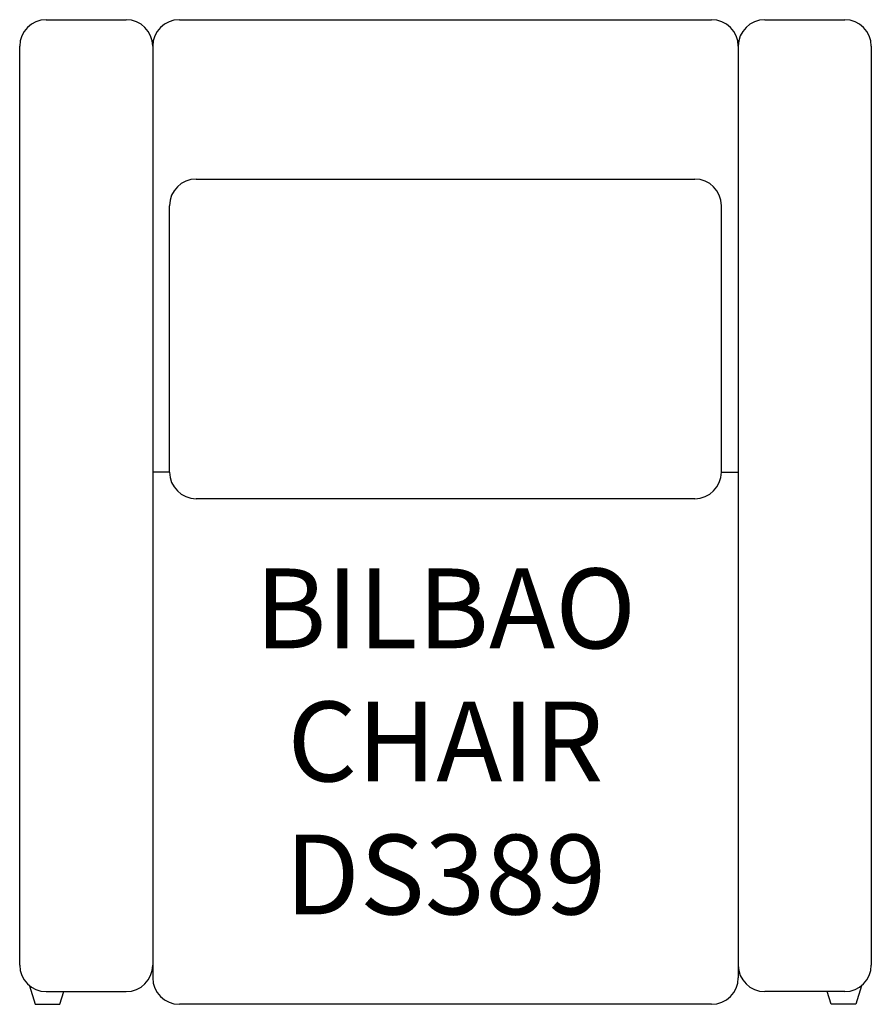
# Model space of a CAD drawing. Units: inches. Extents: x 334.9 to 366.9, y 122.1 to 159.1.
import ezdxf

# ---------------------------------------------------------------- set-up
doc = ezdxf.new("R2010")
doc.units = ezdxf.units.IN
doc.header["$MEASUREMENT"] = 0
for name, color, linetype in [('Details', 9, 'Continuous'), ('Inside', 1, 'Continuous'), ('Outside', 2, 'Continuous'), ('Text', 4, 'Continuous')]:
    doc.layers.add(name, color=color, linetype=linetype)
doc.styles.add('Kravet Furniture', font='arial.ttf')

# ---------------------------------------------------------------- blocks, each defined once
blk = doc.blocks.new('Bilbao Chair - DS389')
at = {"layer": 'Details'}
for p, q in [((-15.626, -36.304), (-15.42, -37)), ((-14.494, -37), (-14.341, -36.524)), ((14.494, -37), (14.341, -36.524)), ((15.626, -36.304), (15.42, -37)), ((-15.42, -37), (-14.494, -37)), ((-15.42, -37), (-14.822, -37)), ((15.42, -37), (14.494, -37)), ((15.42, -37), (14.822, -37))]:
    blk.add_line(p, q, dxfattribs=at)
at = {"layer": 'Inside'}
for p, q in [((-11, -1), (-11, -36)), ((11, -1), (11, -36)), ((-9.368, -5.989), (9.368, -5.989)), ((-10.368, -17), (-10.368, -6.989)), ((10.368, -17), (10.368, -6.989)), ((-10.368, -17), (-11, -17)), ((10.368, -17), (11, -17)), ((9.368, -18), (-9.368, -18))]:
    blk.add_line(p, q, dxfattribs=at)
for centre, start, end in [((-9.368, -6.989), 90, 180), ((9.368, -6.989), 0, 90), ((-9.368, -17), 180, 270), ((9.368, -17), 270, 0)]:
    blk.add_arc(centre, 1, start, end, dxfattribs=at)
at = {"layer": 'Outside'}
for p, q in [((-15, 0), (-12, 0)), ((-10, 0), (10, 0)), ((12, 0), (15, 0)), ((-16, -35.524), (-16, -1)), ((16, -1), (16, -35.524)), ((-15, -36.524), (-12, -36.524)), ((15, -36.524), (12, -36.524)), ((10, -37), (-10, -37))]:
    blk.add_line(p, q, dxfattribs=at)
for centre, start, end in [((-15, -1), 90, 180), ((-12, -1), 0, 90), ((-10, -1), 90, 180), ((10, -1), 0, 90), ((12, -1), 90, 180), ((15, -1), 0, 90), ((-15, -35.524), 180, 270), ((-12, -35.524), 270, 0), ((12, -35.524), 180, 270), ((15, -35.524), 270, 0), ((-10, -36), 180, 270), ((10, -36), 270, 0)]:
    blk.add_arc(centre, 1, start, end, dxfattribs=at)
at = {"layer": 'Text', "insert": (0, -27.512), "char_height": 3, "width": 22, "attachment_point": 5, "style": 'Kravet Furniture'}
blk.add_mtext('BILBAO CHAIR\\PDS389', dxfattribs=at)

msp = doc.modelspace()

# ---------------------------------------------------------------- block references
msp.add_blockref('Bilbao Chair - DS389', (350.937, 159.074))

doc.saveas('drawing.dxf')
